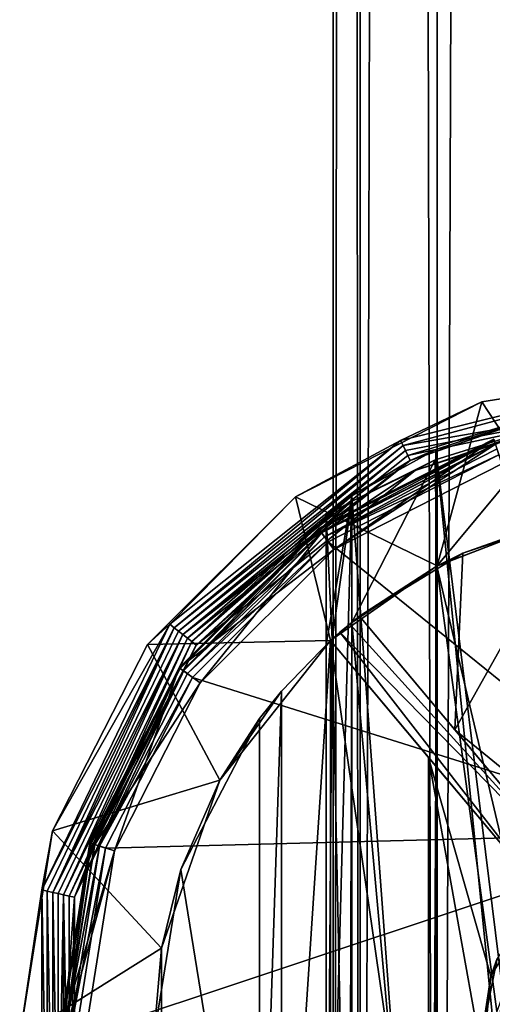
# Model space of a CAD drawing. Extents: x -50 to 103, y -502 to 432.
# Drawn here: x -19 to -6, y -419 to -390 of the extents above; entities that cross this region are included whole.
import ezdxf

# ---------------------------------------------------------------- set-up
doc = ezdxf.new("R2010")
doc.units = 0
doc.header["$MEASUREMENT"] = 0

msp = doc.modelspace()

# ---------------------------------------------------------------- linework, layer by layer
for points in [[(-9.516, 430, -3.9416), (-9.516, -500, -3.9416), (-10.3, -500)], [(-10.3, 430), (-10.3, -500), (-9.516, -500, 3.9416)], [(-10.3, 430), (-9.516, 430, -3.9416), (-10.3, -500)], [(-9.516, 430, 3.9416), (-10.3, 430), (-9.516, -500, 3.9416)], [(-9.516, 430, -3.9416), (-7.2832, -500, -7.2832), (-9.516, -500, -3.9416)], [(-9.516, 430, -3.9416), (-7.2832, 430, -7.2832), (-7.2832, -500, -7.2832)], [(-7.2832, 430, 7.2832), (-9.516, -500, 3.9416), (-7.2832, -500, 7.2832)], [(-7.2832, 430, 7.2832), (-9.516, 430, 3.9416), (-9.516, -500, 3.9416)], [(-7.2832, 430, -7.2832), (-3.9416, -500, -9.516), (-7.2832, -500, -7.2832)], [(-7.2832, 430, -7.2832), (-3.9416, 430, -9.516), (-3.9416, -500, -9.516)], [(-3.9416, 430, 9.516), (-7.2832, -500, 7.2832), (-3.9416, -500, 9.516)], [(-3.9416, 430, 9.516), (-7.2832, 430, 7.2832), (-7.2832, -500, 7.2832)], [(-8.3437, -402.674011, -45.75), (0, -400.608002, -55), (-5.9924, -401.557007, -55)], [(-8.3437, -402.674011, -45.75), (-8.2736, -402.820007, -36.5), (0, -400.608002, -55)], [(-8.2736, -402.820007, -36.5), (0, -401.38501, -10.5), (0, -400.608002, -55)], [(-5.9924, -401.557007, -55), (0, -400.608002, -55), (-3.7527, -404.960999, -55)], [(-8.2736, -402.820007, -36.5), (-8.2036, -402.964996, -27.25), (0, -401.38501, -10.5)], [(-8.2036, -402.964996, -27.25), (-8.1335, -403.110992, -18), (0, -401.38501, -10.5)], [(-8.1335, -403.110992, -18), (-3.8102, -401.791992, -9.7843), (0, -401.38501, -10.5)], [(-11.3981, -404.312012, -55), (-5.9924, -401.557007, -55), (-7.2821, -406.316986, -55)], [(-8.3437, -402.674011, -45.75), (-5.9924, -401.557007, -55), (-11.3981, -404.312012, -55)], [(-8.1335, -403.110992, -18), (-8.0635, -403.256012, -8.75), (-3.8102, -401.791992, -9.7843)], [(-8.0635, -403.256012, -8.75), (-7.3255, -402.944, -7.5224), (-3.8102, -401.791992, -9.7843)], [(-3.8102, -401.791992, -9.7843), (-7.3255, -402.944, -7.5224), (-5.4038, -418.531006, -9.0027)], [(-7.2821, -406.316986, -55), (-5.9924, -401.557007, -55), (-3.7527, -404.960999, -55)], [(-7.9234, -403.546997, 9.75), (-3.8275, -402.144989, 9.7775), (-7.3421, -403.237, 7.5062)], [(-7.9234, -403.546997, 9.75), (-5.5932, -402.786011, 19), (-3.8275, -402.144989, 9.7775)], [(-7.3421, -403.237, 7.5062), (-3.8275, -402.144989, 9.7775), (-7.2944, -406.324005, 7.5526)], [(-7.2944, -406.324005, 7.5526), (-3.8275, -402.144989, 9.7775), (-3.753, -404.960999, 9.8064)], [(-10.7059, -405.264008, 20.7082), (-5.6396, -402.643005, 20.521999), (-10.7271, -405.234985, 20.521999)], [(-10.7271, -405.234985, 20.521999), (-5.6396, -402.643005, 19.299999), (-10.7271, -405.234985, 19.299999)], [(-10.7271, -405.234985, 20.521999), (-5.6396, -402.643005, 20.521999), (-5.6396, -402.643005, 19.299999)], [(-10.2862, -405.84201, 19.299999), (-10.7271, -405.234985, 19.299999), (-5.6396, -402.643005, 19.299999)], [(-10.7059, -405.264008, 20.7082), (-5.6284, -402.677002, 20.7082), (-5.6396, -402.643005, 20.521999)], [(-10.2862, -405.84201, 19.299999), (-5.6396, -402.643005, 19.299999), (-5.4078, -403.355988, 19.299999)], [(-8.3437, -402.674011, -45.75), (-11.3981, -404.312012, -55), (-15.0348, -408.01001, -45.75)], [(-8.3437, -402.674011, -45.75), (-15.0348, -408.01001, -45.75), (-14.9086, -408.110992, -36.5)], [(-8.3437, -402.674011, -45.75), (-14.9086, -408.110992, -36.5), (-8.2736, -402.820007, -36.5)], [(-8.2736, -402.820007, -36.5), (-14.9086, -408.110992, -36.5), (-14.7823, -408.212006, -27.25)], [(-8.2736, -402.820007, -36.5), (-14.7823, -408.212006, -27.25), (-8.2036, -402.964996, -27.25)], [(-10.6456, -405.347992, 20.867599), (-5.6284, -402.677002, 20.7082), (-10.7059, -405.264008, 20.7082)], [(-10.6456, -405.347992, 20.867599), (-5.5967, -402.774994, 20.867599), (-5.6284, -402.677002, 20.7082)], [(-10.5546, -405.472992, 20.977301), (-5.5967, -402.774994, 20.867599), (-10.6456, -405.347992, 20.867599)], [(-5.5932, -402.786011, 19), (-10.6389, -405.356995, 19), (-10.2862, -405.84201, 19)], [(-7.9234, -403.546997, 9.75), (-10.6389, -405.356995, 19), (-5.5932, -402.786011, 19)], [(-10.5546, -405.472992, 20.977301), (-5.5489, -402.921997, 20.977301), (-5.5967, -402.774994, 20.867599)], [(-10.5546, -405.472992, 20.977301), (-5.4919, -403.097992, 21.0215), (-5.5489, -402.921997, 20.977301)], [(-5.5932, -402.786011, 19), (-10.2862, -405.84201, 19), (-5.4078, -403.355988, 19)], [(-8.0635, -403.256012, -8.75), (-9.7631, -404.286987, -3.8641), (-7.3255, -402.944, -7.5224)], [(-7.3255, -402.944, -7.5224), (-9.7631, -404.286987, -3.8641), (-7.3255, -437.056, -7.5224)], [(-5.5466, -420.770996, -8.9154), (-7.3255, -402.944, -7.5224), (-7.3255, -437.056, -7.5224)], [(-5.4038, -418.531006, -9.0027), (-7.3255, -402.944, -7.5224), (-5.5466, -420.770996, -8.9154)], [(-8.2036, -402.964996, -27.25), (-14.7823, -408.212006, -27.25), (-14.6561, -408.312012, -18)], [(-8.2036, -402.964996, -27.25), (-14.6561, -408.312012, -18), (-8.1335, -403.110992, -18)], [(-8.1335, -403.110992, -18), (-14.6561, -408.312012, -18), (-8.0635, -403.256012, -8.75)], [(-10.5546, -405.472992, 20.977301), (-10.4462, -405.622009, 21.0215), (-5.4919, -403.097992, 21.0215)], [(0, -414.074005, 21.372601), (-5.4919, -403.097992, 21.0215), (-10.4462, -405.622009, 21.0215)], [(-14.6561, -408.312012, -18), (-14.5299, -408.412994, -8.75), (-8.0635, -403.256012, -8.75)], [(-8.0635, -403.256012, -8.75), (-14.5299, -408.412994, -8.75), (-9.7631, -404.286987, -3.8641)], [(-5.4078, -403.355988, 19), (-10.2862, -405.84201, 19.299999), (-5.4078, -403.355988, 19.299999)], [(-5.4078, -403.355988, 19), (-10.2862, -405.84201, 19), (-10.2862, -405.84201, 19.299999)], [(-7.9234, -403.546997, 9.75), (-7.3421, -403.237, 7.5062), (-9.7663, -404.447998, 3.8562)], [(-9.7663, -404.447998, 3.8562), (-7.3421, -403.237, 7.5062), (-9.7583, -407.957001, 3.8762)], [(-9.7583, -407.957001, 3.8762), (-7.3421, -403.237, 7.5062), (-7.2944, -406.324005, 7.5526)], [(-7.9234, -403.546997, 9.75), (-14.2774, -408.614014, 9.75), (-10.6389, -405.356995, 19)], [(-7.9234, -403.546997, 9.75), (-9.7663, -404.447998, 3.8562), (-14.2774, -408.614014, 9.75)], [(-15.6882, -408.60199, -55), (-11.3981, -404.312012, -55), (-10.3783, -408.487, -55)], [(-15.0348, -408.01001, -45.75), (-11.3981, -404.312012, -55), (-15.6882, -408.60199, -55)], [(-14.5299, -408.412994, -8.75), (-14.4036, -408.514008, 0.5), (-9.7631, -404.286987, -3.8641)], [(-14.4036, -408.514008, 0.5), (-10.5, -404.851013), (-9.7631, -404.286987, -3.8641)], [(-11.3981, -404.312012, -55), (-7.2821, -406.316986, -55), (-10.3783, -408.487, -55)], [(-9.7631, -435.713013, -3.8641), (-9.7631, -404.286987, -3.8641), (-10.5, -431.402008)], [(-9.7631, -404.286987, -3.8641), (-10.5, -408.597992), (-10.5, -431.402008)], [(-9.7631, -404.286987, -3.8641), (-10.5, -404.851013), (-10.5, -408.597992)], [(-7.3255, -437.056, -7.5224), (-9.7631, -404.286987, -3.8641), (-9.7631, -435.713013, -3.8641)], [(-14.4036, -408.514008, 0.5), (-9.7663, -404.447998, 3.8562), (-10.5, -404.851013)], [(-14.4036, -408.514008, 0.5), (-14.2774, -408.614014, 9.75), (-9.7663, -404.447998, 3.8562)], [(-10.5, -404.851013), (-9.7663, -404.447998, 3.8562), (-10.3298, -408.442993, 1.8828)], [(-10.3298, -408.442993, 1.8828), (-9.7663, -404.447998, 3.8562), (-9.7583, -407.957001, 3.8762)], [(-10.5, -404.851013), (-10.3298, -408.442993, 1.8828), (-10.5, -408.597992)], [(-6.7695, -411.076996, -10.5083), (-6.5368, -405.946014, -10.6546), (-3.2799, -404.851013, -12.062)], [(-2.5151, -414.553009, -12.2444), (-6.7695, -411.076996, -10.5083), (-3.2799, -404.851013, -12.062)], [(-3.2799, -404.851013, -12.062), (-6.5368, -405.946014, -10.6546), (-3.7527, -404.960999, -55)], [(-7.2944, -406.324005, 7.5526), (-3.753, -404.960999, 9.8064), (-4.7626, -417.053986, 9.3577)], [(-3.7527, -404.960999, -55), (-6.5368, -405.946014, -10.6546), (-7.2821, -406.316986, -55)], [(-10.7059, -405.264008, 20.7082), (-10.7271, -405.234985, 20.521999), (-14.7646, -409.27301, 20.521999)], [(-14.7646, -409.27301, 20.521999), (-10.7271, -405.234985, 19.299999), (-14.7646, -409.27301, 19.299999)], [(-14.7646, -409.27301, 20.521999), (-10.7271, -405.234985, 20.521999), (-10.7271, -405.234985, 19.299999)], [(-14.7646, -409.27301, 19.299999), (-10.7271, -405.234985, 19.299999), (-10.2862, -405.84201, 19.299999)], [(-14.7355, -409.294006, 20.7082), (-10.7059, -405.264008, 20.7082), (-14.7646, -409.27301, 20.521999)], [(-14.6524, -409.354004, 20.867599), (-10.7059, -405.264008, 20.7082), (-14.7355, -409.294006, 20.7082)], [(-14.6524, -409.354004, 20.867599), (-10.6456, -405.347992, 20.867599), (-10.7059, -405.264008, 20.7082)], [(-14.6524, -409.354004, 20.867599), (-10.5546, -405.472992, 20.977301), (-10.6456, -405.347992, 20.867599)], [(-14.5272, -409.445007, 20.977301), (-10.5546, -405.472992, 20.977301), (-14.6524, -409.354004, 20.867599)], [(-10.6389, -405.356995, 19), (-14.6432, -409.360992, 19), (-14.1578, -409.713989, 19)], [(-14.2774, -408.614014, 9.75), (-14.6432, -409.360992, 19), (-10.6389, -405.356995, 19)], [(-14.5272, -409.445007, 20.977301), (-10.4462, -405.622009, 21.0215), (-10.5546, -405.472992, 20.977301)], [(-10.6389, -405.356995, 19), (-14.1578, -409.713989, 19), (-10.2862, -405.84201, 19)], [(-14.5272, -409.445007, 20.977301), (-14.378, -409.553986, 21.0215), (-10.4462, -405.622009, 21.0215)], [(0, -414.074005, 21.372601), (-10.4462, -405.622009, 21.0215), (-14.378, -409.553986, 21.0215)], [(-14.7646, -409.27301, 19.299999), (-10.2862, -405.84201, 19.299999), (-14.1578, -409.713989, 19.299999)], [(-10.2862, -405.84201, 19), (-14.1578, -409.713989, 19.299999), (-10.2862, -405.84201, 19.299999)], [(-10.2862, -405.84201, 19), (-14.1578, -409.713989, 19), (-14.1578, -409.713989, 19.299999)], [(-7.2821, -406.316986, -55), (-6.5368, -405.946014, -10.6546), (-9.5356, -407.779999, -53.5)], [(-6.5368, -405.946014, -10.6546), (-9.5356, -407.779999, -8.0822), (-9.5356, -407.779999, -53.5)], [(-6.7695, -411.076996, -10.5083), (-9.5356, -407.779999, -8.0822), (-6.5368, -405.946014, -10.6546)], [(-9.5356, -407.779999, -53.5), (-10.3783, -408.487, -55), (-7.2821, -406.316986, -55)], [(-9.7583, -407.957001, 3.8762), (-7.2944, -406.324005, 7.5526), (-7.4319, -433.60199, 7.4173)], [(-7.4319, -433.60199, 7.4173), (-7.2944, -406.324005, 7.5526), (-5.5503, -419.255005, 8.9132)], [(-7.2944, -406.324005, 7.5526), (-4.7626, -417.053986, 9.3577), (-5.5503, -419.255005, 8.9132)], [(-9.822, -408.009003, -53.5), (-10.3783, -408.487, -55), (-9.5356, -407.779999, -53.5)], [(-3.4192, -415.070007, -53.5), (-9.822, -408.009003, -53.5), (-9.5356, -407.779999, -53.5)], [(-9.5356, -407.779999, -53.5), (-6.7695, -411.076996, -10.5083), (-3.4192, -415.070007, -12.0233)], [(-9.5356, -407.779999, -53.5), (-9.5356, -407.779999, -8.0822), (-6.7695, -411.076996, -10.5083)], [(-9.5356, -407.779999, -53.5), (-3.4192, -415.070007, -12.0233), (-3.4192, -415.070007, -53.5)], [(-15.0348, -408.01001, -45.75), (-18.4426, -414.007996, -55), (-18.7481, -415.721008, -45.75)], [(-15.0348, -408.01001, -45.75), (-18.7481, -415.721008, -45.75), (-14.9086, -408.110992, -36.5)], [(-15.0348, -408.01001, -45.75), (-15.6882, -408.60199, -55), (-18.4426, -414.007996, -55)], [(-10.103, -408.244995, -53.5), (-10.3783, -408.487, -55), (-9.822, -408.009003, -53.5)], [(-10.3298, -408.442993, 1.8828), (-9.7583, -407.957001, 3.8762), (-9.8379, -431.977997, 3.6695)], [(-3.4192, -415.070007, -53.5), (-10.103, -408.244995, -53.5), (-9.822, -408.009003, -53.5)], [(-9.8379, -431.977997, 3.6695), (-9.7583, -407.957001, 3.8762), (-7.4319, -433.60199, 7.4173)], [(-18.7481, -415.721008, -45.75), (-18.5907, -415.756989, -36.5), (-14.9086, -408.110992, -36.5)], [(-14.9086, -408.110992, -36.5), (-18.5907, -415.756989, -36.5), (-18.4333, -415.792999, -27.25)], [(-14.9086, -408.110992, -36.5), (-18.4333, -415.792999, -27.25), (-14.7823, -408.212006, -27.25)], [(-14.7823, -408.212006, -27.25), (-18.4333, -415.792999, -27.25), (-14.6561, -408.312012, -18)], [(-18.4333, -415.792999, -27.25), (-18.275801, -415.82901, -18), (-14.6561, -408.312012, -18)], [(-14.6561, -408.312012, -18), (-18.275801, -415.82901, -18), (-18.118401, -415.86499, -8.75)], [(-14.6561, -408.312012, -18), (-18.118401, -415.86499, -8.75), (-14.5299, -408.412994, -8.75)], [(-10.103, -408.244995, -53.5), (-10.3783, -408.487, -53.5), (-10.3783, -408.487, -55)], [(-4.2618, -415.777008, -53.5), (-10.3783, -408.487, -53.5), (-10.103, -408.244995, -53.5)], [(-4.2618, -415.777008, -53.5), (-10.103, -408.244995, -53.5), (-3.4192, -415.070007, -53.5)], [(-18.4426, -414.007996, -55), (-15.6882, -408.60199, -55), (-13.5854, -412.537994, -55)], [(-14.5299, -408.412994, -8.75), (-18.118401, -415.86499, -8.75), (-17.961, -415.901001, 0.5)], [(-14.5299, -408.412994, -8.75), (-17.961, -415.901001, 0.5), (-14.4036, -408.514008, 0.5)], [(-14.4036, -408.514008, 0.5), (-17.961, -415.901001, 0.5), (-17.8036, -415.936005, 9.75)], [(-14.4036, -408.514008, 0.5), (-17.8036, -415.936005, 9.75), (-14.2774, -408.614014, 9.75)], [(-14.2774, -408.614014, 9.75), (-17.8036, -415.936005, 9.75), (-17.2141, -414.407013, 19)], [(-14.2774, -408.614014, 9.75), (-17.2141, -414.407013, 19), (-14.6432, -409.360992, 19)], [(-15.6882, -408.60199, -55), (-10.3783, -408.487, -55), (-13.5854, -412.537994, -55)], [(-10.3783, -408.487, -53.5), (-13.5854, -412.537994, -55), (-10.3783, -408.487, -55)], [(-10.3783, -408.487, -53.5), (-11.8016, -409.951996, -4.1198), (-13.5854, -412.537994, -55)], [(-11.8014, -430.049011, -4.1202), (-11.8016, -409.951996, -4.1198), (-10.3783, -408.487, -6.9672)], [(-10.3783, -408.487, -6.9672), (-11.8016, -409.951996, -4.1198), (-10.3783, -408.487, -53.5)], [(-10.3783, -431.513, -6.9672), (-11.8014, -430.049011, -4.1202), (-10.3783, -408.487, -6.9672)], [(-10.5, -408.597992), (-10.3298, -408.442993, 1.8828), (-10.5, -431.402008)], [(-10.5, -431.402008), (-10.3298, -408.442993, 1.8828), (-9.8379, -431.977997, 3.6695)], [(-7.5342, -428.122986, -9.9743), (-10.3783, -408.487, -6.9672), (-7.5342, -411.877014, -9.9743)], [(-7.5342, -428.122986, -9.9743), (-10.3783, -431.513, -6.9672), (-10.3783, -408.487, -6.9672)], [(-10.3783, -408.487, -53.5), (-4.2618, -415.777008, -53.5), (-4.2618, -415.777008, -11.751)], [(-10.3783, -408.487, -53.5), (-4.2618, -415.777008, -11.751), (-7.5342, -411.877014, -9.9743)], [(-10.3783, -408.487, -53.5), (-7.5342, -411.877014, -9.9743), (-10.3783, -408.487, -6.9672)], [(-17.322599, -414.372009, 20.7082), (-14.7646, -409.27301, 20.521999), (-17.3568, -414.359985, 20.521999)], [(-17.3568, -414.359985, 20.521999), (-14.7646, -409.27301, 19.299999), (-17.3568, -414.359985, 19.299999)], [(-17.3568, -414.359985, 20.521999), (-14.7646, -409.27301, 20.521999), (-14.7646, -409.27301, 19.299999)], [(-17.3568, -414.359985, 19.299999), (-14.7646, -409.27301, 19.299999), (-16.643499, -414.59201, 19.299999)], [(-17.322599, -414.372009, 20.7082), (-14.7355, -409.294006, 20.7082), (-14.7646, -409.27301, 20.521999)], [(-17.322599, -414.372009, 20.7082), (-14.6524, -409.354004, 20.867599), (-14.7355, -409.294006, 20.7082)], [(-17.224899, -414.403015, 20.867599), (-14.6524, -409.354004, 20.867599), (-17.322599, -414.372009, 20.7082)], [(-17.077801, -414.450989, 20.977301), (-14.6524, -409.354004, 20.867599), (-17.224899, -414.403015, 20.867599)], [(-14.1578, -409.713989, 19), (-14.6432, -409.360992, 19), (-17.2141, -414.407013, 19)], [(-17.077801, -414.450989, 20.977301), (-14.5272, -409.445007, 20.977301), (-14.6524, -409.354004, 20.867599)], [(-17.077801, -414.450989, 20.977301), (-14.378, -409.553986, 21.0215), (-14.5272, -409.445007, 20.977301)], [(-16.643499, -414.59201, 19.299999), (-14.7646, -409.27301, 19.299999), (-14.1578, -409.713989, 19.299999)], [(-14.1578, -409.713989, 19), (-17.2141, -414.407013, 19), (-16.643499, -414.59201, 19)], [(-17.077801, -414.450989, 20.977301), (-16.902399, -414.507996, 21.0215), (-14.378, -409.553986, 21.0215)], [(0, -414.074005, 21.372601), (-14.378, -409.553986, 21.0215), (-16.902399, -414.507996, 21.0215)], [(-14.1578, -409.713989, 19), (-16.643499, -414.59201, 19.299999), (-14.1578, -409.713989, 19.299999)], [(-14.1578, -409.713989, 19), (-16.643499, -414.59201, 19), (-16.643499, -414.59201, 19.299999)], [(-11.8016, -409.951996, -4.1198), (-12.4373, -410.75, -1.25), (-13.5854, -412.537994, -55)], [(-12.4373, -429.25, -1.25), (-12.4373, -410.75, -1.25), (-11.8016, -409.951996, -4.1198)], [(-11.8014, -430.049011, -4.1202), (-12.4373, -429.25, -1.25), (-11.8016, -409.951996, -4.1198)], [(-12.4373, -410.75, -1.25), (-12.4373, -429.25, -1.25), (-14.7144, -415.127991, -1.25)], [(-12.4373, -410.75, -1.25), (-14.7144, -415.127991, -1.25), (-13.5854, -412.537994, -55)], [(-2.5151, -414.553009, -12.2444), (-3.4192, -415.070007, -12.0233), (-6.7695, -411.076996, -10.5083)], [(-5.9678, -420.621002, -10.9834), (-7.5342, -411.877014, -9.9743), (-5.7326, -418.229004, -11.108)], [(-4.2618, -415.777008, -11.751), (-5.7326, -418.229004, -11.108), (-7.5342, -411.877014, -9.9743)], [(-7.5342, -428.122986, -9.9743), (-7.5342, -411.877014, -9.9743), (-5.9678, -420.621002, -10.9834)], [(-18.4426, -414.007996, -55), (-13.5854, -412.537994, -55), (-15.2832, -417.416992, -55)], [(-13.5854, -412.537994, -55), (-14.7144, -415.127991, -1.25), (-15.2832, -417.416992, -55)], [(-19.391701, -420, -55), (-18.4426, -414.007996, -55), (-15.2832, -417.416992, -55)], [(-18.7481, -415.721008, -45.75), (-18.4426, -414.007996, -55), (-19.391701, -420, -55)], [(0, -414.074005, 21.372601), (-16.902399, -414.507996, 21.0215), (-17.7722, -420, 21.0215)], [(0, -425.925995, 21.372601), (0, -414.074005, 21.372601), (-17.7722, -420, 21.0215)], [(-17.322599, -414.372009, 20.7082), (-17.3568, -414.359985, 20.521999), (-18.25, -420, 20.521999)], [(-18.25, -420, 20.521999), (-17.3568, -414.359985, 19.299999), (-18.25, -420, 19.299999)], [(-18.25, -420, 20.521999), (-17.3568, -414.359985, 20.521999), (-17.3568, -414.359985, 19.299999)], [(-18.25, -420, 19.299999), (-17.3568, -414.359985, 19.299999), (-16.643499, -414.59201, 19.299999)], [(-18.214001, -420, 20.7082), (-17.322599, -414.372009, 20.7082), (-18.25, -420, 20.521999)], [(-18.1113, -420, 20.867599), (-17.322599, -414.372009, 20.7082), (-18.214001, -420, 20.7082)], [(-18.1113, -420, 20.867599), (-17.224899, -414.403015, 20.867599), (-17.322599, -414.372009, 20.7082)], [(-18.25, -420, 19.299999), (-16.643499, -414.59201, 19.299999), (-17.5, -420, 19.299999)], [(-18.1113, -420, 20.867599), (-17.077801, -414.450989, 20.977301), (-17.224899, -414.403015, 20.867599)], [(-17.9566, -420, 20.977301), (-17.077801, -414.450989, 20.977301), (-18.1113, -420, 20.867599)], [(-16.643499, -414.59201, 19), (-17.2141, -414.407013, 19), (-18.1, -420, 19)], [(-17.8036, -415.936005, 9.75), (-18.1, -420, 19), (-17.2141, -414.407013, 19)], [(-16.643499, -414.59201, 19), (-18.1, -420, 19), (-17.5, -420, 19)], [(-17.9566, -420, 20.977301), (-16.902399, -414.507996, 21.0215), (-17.077801, -414.450989, 20.977301)], [(-17.9566, -420, 20.977301), (-17.7722, -420, 21.0215), (-16.902399, -414.507996, 21.0215)], [(-16.643499, -414.59201, 19), (-17.5, -420, 19), (-17.5, -420, 19.299999)], [(-16.643499, -414.59201, 19), (-17.5, -420, 19.299999), (-16.643499, -414.59201, 19.299999)], [(-14.7144, -415.127991, -1.25), (-12.4373, -429.25, -1.25), (-15.5, -420, -1.25)], [(-14.7144, -415.127991, -1.25), (-15.5, -420, -1.25), (-15.2832, -417.416992, -55)], [(-18.7481, -415.721008, -45.75), (-19.391701, -420, -55), (-18.7481, -424.278992, -45.75)], [(-18.7481, -415.721008, -45.75), (-18.7481, -424.278992, -45.75), (-18.5907, -424.243011, -36.5)], [(-18.7481, -415.721008, -45.75), (-18.5907, -424.243011, -36.5), (-18.5907, -415.756989, -36.5)], [(-18.5907, -415.756989, -36.5), (-18.4333, -424.207001, -27.25), (-18.4333, -415.792999, -27.25)], [(-18.5907, -415.756989, -36.5), (-18.5907, -424.243011, -36.5), (-18.4333, -424.207001, -27.25)], [(-18.4333, -415.792999, -27.25), (-18.4333, -424.207001, -27.25), (-18.275801, -424.17099, -18)], [(-18.4333, -415.792999, -27.25), (-18.275801, -424.17099, -18), (-18.275801, -415.82901, -18)], [(-5.5485, -417.716003, -53.5), (-5.7326, -418.229004, -11.108), (-4.2618, -415.777008, -11.751)], [(-18.275801, -415.82901, -18), (-18.275801, -424.17099, -18), (-18.118401, -415.86499, -8.75)], [(-18.275801, -424.17099, -18), (-18.118401, -424.13501, -8.75), (-18.118401, -415.86499, -8.75)], [(-18.118401, -415.86499, -8.75), (-17.961, -424.098999, 0.5), (-17.961, -415.901001, 0.5)], [(-18.118401, -415.86499, -8.75), (-18.118401, -424.13501, -8.75), (-17.961, -424.098999, 0.5)], [(-17.8036, -415.936005, 9.75), (-17.8036, -424.063995, 9.75), (-18.1, -420, 19)], [(-17.961, -415.901001, 0.5), (-17.961, -424.098999, 0.5), (-17.8036, -415.936005, 9.75)], [(-17.961, -424.098999, 0.5), (-17.8036, -424.063995, 9.75), (-17.8036, -415.936005, 9.75)], [(-19.391701, -420, -55), (-15.2832, -417.416992, -55), (-15.2832, -422.583008, -55)], [(-15.2832, -417.416992, -55), (-15.5, -420, -1.25), (-15.2832, -422.583008, -55)], [(-5.5485, -417.716003, -53.5), (-6, -420, -53.5), (-5.7326, -418.229004, -11.108)], [(-6, -420, -53.5), (-5.5485, -417.716003, -53.5), (-2.7, -420, -53.5)], [(-6, -420, -53.5), (-5.9678, -420.621002, -10.9834), (-5.7326, -418.229004, -11.108)]]:
    msp.add_3dface(points)

doc.saveas('drawing.dxf')
